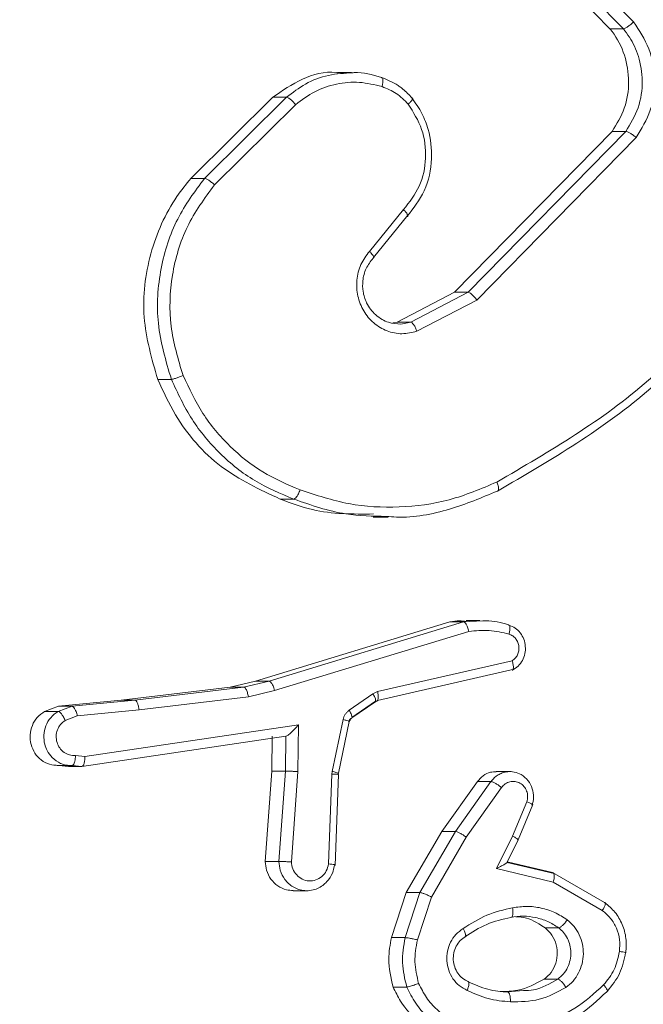
# Model space of a CAD drawing. Units: millimetres. Extents: x 1149 to 2575, y -62 to 784.
# Drawn here: x 1932 to 1934, y 222 to 224 of the extents above; entities that cross this region are included whole.
import ezdxf

# ---------------------------------------------------------------- set-up
doc = ezdxf.new("R2010")
doc.units = ezdxf.units.MM
doc.header["$LTSCALE"] = 130
doc.header["$PDSIZE"] = -1
doc.layers.add('VP-DIM', color=7, linetype='Continuous')
doc.layers.add('VP-EQ', color=7, linetype='Continuous', true_color=0x8a3492)
doc.dimstyles.new('Strefa', dxfattribs={"dimtxt": 14, "dimasz": 20, "dimexe": 20, "dimexo": 50, "dimgap": 20, "dimtad": 0, "dimdec": 0, "dimzin": 0, "dimdsep": 46, "dimtxsty": 'Standard', "dimcen": 0.09, "dimadec": 0, "dimazin": 0, "dimtfac": 1, "dimtdec": 4, "dimtofl": 0, "dimtmove": 0, "dimatfit": 3, "dimfxl": 70, "dimfxlon": 1, "dimtolj": 1, "dimtzin": 0, "dimarcsym": 0})

# ---------------------------------------------------------------- blocks, each defined once
blk = doc.blocks.new('wd1497')
at = {"layer": 'VP-EQ', "color": 0, "linetype": 'Continuous', "lineweight": 18}
for p, q in [((1933.5772, 224.1564, 0), (1933.3744, 224.3623, 0)), ((1933.6049, 224.1564, 0), (1933.4021, 224.3623, 0)), ((1933.6255, 224.1702, 0), (1933.4212, 224.3778, 0)), ((1933.5772, 224.1564, 0), (1933.6049, 224.1564, 0)), ((1933.0503, 224.0669, 0), (1933.0219, 224.0669, 0)), ((1932.7227, 223.8513, 0), (1932.89, 224.0166, 0)), ((1932.7506, 223.8513, 0), (1932.9179, 224.0166, 0)), ((1932.7709, 223.8381, 0), (1932.9363, 224.0014, 0)), ((1932.89, 224.0166, 0), (1932.9179, 224.0166, 0)), ((1933.2604, 223.619, 0), (1933.5816, 223.9469, 0)), ((1933.2883, 223.619, 0), (1933.6095, 223.947, 0)), ((1933.5816, 223.9469, 0), (1933.6095, 223.947, 0)), ((1933.3058, 223.6029, 0), (1933.6307, 223.9346, 0)), ((1932.7227, 223.8513, 0), (1932.7506, 223.8513, 0)), ((1933.1564, 223.7877, 0), (1933.087, 223.7025, 0)), ((1933.0954, 223.6898, 0), (1933.1655, 223.776, 0)), ((1933.1432, 223.5582, 0), (1933.2604, 223.619, 0)), ((1933.1711, 223.5582, 0), (1933.2883, 223.619, 0)), ((1933.1836, 223.5395, 0), (1933.3058, 223.6029, 0)), ((1933.2604, 223.619, 0), (1933.2883, 223.619, 0)), ((1933.1345, 223.5567, 0), (1933.1432, 223.5582, 0)), ((1933.1432, 223.5582, 0), (1933.1711, 223.5582, 0)), ((1933.1508, 223.5544, 0), (1933.1711, 223.5582, 0)), ((1932.6552, 223.4416, 0), (1932.6831, 223.4416, 0)), ((1932.9049, 223.1975, 0), (1932.9326, 223.1975, 0)), ((1933.0947, 223.1605, 0), (1933.125, 223.1605, 0)), ((1933.2511, 222.9472, 0), (1932.8545, 222.8266, 0)), ((1933.2789, 222.9472, 0), (1932.8823, 222.8266, 0)), ((1933.2789, 222.9472, 0), (1933.2511, 222.9472, 0)), ((1933.3183, 222.9492, 0), (1933.2789, 222.9472, 0)), ((1933.3123, 222.95, 0), (1933.2841, 222.9499, 0)), ((1933.2896, 222.9277, 0), (1932.8935, 222.8073, 0)), ((1933.1037, 222.805, 0), (1933.3779, 222.8677, 0)), ((1933.1034, 222.7871, 0), (1933.3818, 222.8508, 0)), ((1932.8545, 222.8266, 0), (1932.8026, 222.8142, 0)), ((1932.8823, 222.8266, 0), (1932.8304, 222.8142, 0)), ((1932.8823, 222.8266, 0), (1932.8545, 222.8266, 0)), ((1932.8026, 222.8142, 0), (1932.5809, 222.7877, 0)), ((1932.8304, 222.8142, 0), (1932.6087, 222.7877, 0)), ((1932.8304, 222.8142, 0), (1932.8026, 222.8142, 0)), ((1932.8935, 222.8073, 0), (1932.8401, 222.7946, 0)), ((1933.0456, 222.767, 0), (1933.094, 222.8007, 0)), ((1933.094, 222.8007, 0), (1933.1037, 222.805, 0)), ((1932.4529, 222.7752, 0), (1932.5809, 222.7877, 0)), ((1932.6087, 222.7877, 0), (1932.4807, 222.7752, 0)), ((1932.5809, 222.7877, 0), (1932.6087, 222.7877, 0)), ((1932.8401, 222.7946, 0), (1932.6171, 222.7679, 0)), ((1933.051, 222.7514, 0), (1933.0976, 222.7839, 0)), ((1933.0512, 222.7521, 0), (1933.0996, 222.7857, 0)), ((1933.0976, 222.7839, 0), (1933.101, 222.7854, 0)), ((1932.4246, 222.7647, 0), (1932.4529, 222.7752, 0)), ((1932.4246, 222.7647, 0), (1932.4524, 222.7648, 0)), ((1932.4807, 222.7752, 0), (1932.4524, 222.7648, 0)), ((1932.4807, 222.7752, 0), (1932.4529, 222.7752, 0)), ((1932.4912, 222.7556, 0), (1932.6171, 222.7679, 0)), ((1932.4912, 222.7556, 0), (1932.4665, 222.7464, 0)), ((1932.5068, 222.6728, 0), (1932.942, 222.7374, 0)), ((1932.942, 222.7374, 0), (1932.9412, 222.642, 0)), ((1933.0112, 222.6424, 0), (1933.0333, 222.7482, 0)), ((1933.0238, 222.6387, 0), (1933.0459, 222.7444, 0)), ((1932.5007, 222.6526, 0), (1932.9163, 222.7143, 0)), ((1932.8886, 222.7143, 0), (1932.888, 222.6429, 0)), ((1932.9164, 222.7143, 0), (1932.9158, 222.6429, 0)), ((1932.9163, 222.7143, 0), (1932.9164, 222.7143, 0)), ((1932.4875, 222.6747, 0), (1932.5068, 222.6728, 0)), ((1932.4505, 222.6545, 0), (1932.4784, 222.6545, 0)), ((1932.473, 222.6526, 0), (1932.4536, 222.6545, 0)), ((1932.5007, 222.6526, 0), (1932.473, 222.6526, 0)), ((1932.4807, 222.6546, 0), (1932.5008, 222.6526, 0)), ((1932.888, 222.6429, 0), (1932.8744, 222.4588, 0)), ((1932.9158, 222.6429, 0), (1932.888, 222.6429, 0)), ((1932.9158, 222.6429, 0), (1932.9023, 222.4588, 0)), ((1932.9412, 222.642, 0), (1932.9277, 222.4583, 0)), ((1933.0036, 222.4538, 0), (1933.0105, 222.637, 0)), ((1933.0105, 222.637, 0), (1933.0112, 222.6424, 0)), ((1933.0169, 222.4509, 0), (1933.0239, 222.6362, 0)), ((1933.0227, 222.6362, 0), (1933.0229, 222.6381, 0)), ((1933.3736, 222.6421, 0), (1933.3456, 222.6421, 0)), ((1933.2345, 222.5201, 0), (1933.307, 222.6218, 0)), ((1933.2623, 222.5201, 0), (1933.3348, 222.6218, 0)), ((1933.307, 222.6218, 0), (1933.3348, 222.6218, 0)), ((1933.2842, 222.5084, 0), (1933.3563, 222.6094, 0)), ((1933.408, 222.5807, 0), (1933.3789, 222.5107, 0)), ((1933.3901, 222.503, 0), (1933.42, 222.5749, 0)), ((1933.162, 222.3954, 0), (1933.2345, 222.5201, 0)), ((1933.1899, 222.3954, 0), (1933.2623, 222.5201, 0)), ((1933.2345, 222.5201, 0), (1933.2623, 222.5201, 0)), ((1933.2132, 222.3863, 0), (1933.2842, 222.5084, 0)), ((1933.3789, 222.5107, 0), (1933.3463, 222.4444, 0)), ((1933.3671, 222.4562, 0), (1933.3902, 222.5033, 0)), ((1932.9023, 222.4588, 0), (1932.8744, 222.4588, 0)), ((1933.4634, 222.4344, 0), (1933.3679, 222.4571, 0)), ((1933.3681, 222.4581, 0), (1933.4603, 222.4363, 0)), ((1933.3463, 222.4444, 0), (1933.4619, 222.417, 0)), ((1933.4603, 222.4363, 0), (1933.566, 222.3752, 0)), ((1933.4619, 222.417, 0), (1933.5617, 222.359, 0)), ((1932.9315, 222.3993, 0), (1932.9597, 222.3993, 0)), ((1933.1319, 222.3037, 0), (1933.162, 222.3954, 0)), ((1933.1597, 222.3037, 0), (1933.1899, 222.3954, 0)), ((1933.162, 222.3954, 0), (1933.1899, 222.3954, 0)), ((1933.1846, 222.2991, 0), (1933.2132, 222.3863, 0)), ((1933.4728, 222.3237, 0), (1933.445, 222.3237, 0)), ((1933.1597, 222.3037, 0), (1933.1319, 222.3037, 0)), ((1933.4708, 222.219, 0), (1933.4431, 222.2189, 0)), ((1933.1352, 222.203, 0), (1933.1631, 222.203, 0)), ((1933.4011, 222.1956, 0), (1933.3686, 222.1929, 0))]:
    blk.add_line(p, q, dxfattribs=at)
for points, knots in [([(1933.6049, 224.1564, 0), (1933.606, 224.1566, 0), (1933.6081, 224.1571, 0), (1933.6135, 224.1604, 0), (1933.6197, 224.1649, 0), (1933.6236, 224.1684, 0), (1933.6255, 224.1702, 0)], [0, 0, 0, 0, 0.249883, 0.500028, 0.749768, 1, 1, 1, 1]), ([(1933.6307, 223.9346, 0), (1933.6417, 223.9525, 0), (1933.6637, 223.9884, 0), (1933.6718, 224.0532, 0), (1933.6606, 224.1175, 0), (1933.6372, 224.1526, 0), (1933.6255, 224.1702, 0)], [0, 0, 0, 0, 0.250297, 0.500034, 0.750048, 1, 1, 1, 1]), ([(1933.5816, 223.9469, 0), (1933.5911, 223.9623, 0), (1933.61, 223.9929, 0), (1933.6181, 224.0484, 0), (1933.6096, 224.1031, 0), (1933.5915, 224.1384, 0), (1933.5788, 224.1544, 0), (1933.5772, 224.1564, 0)], [0, 0, 0, 0, 0.241343, 0.48261, 0.723835, 0.965301, 1, 1, 1, 1]), ([(1933.6095, 223.947, 0), (1933.619, 223.9625, 0), (1933.6382, 223.9937, 0), (1933.6458, 224.0485, 0), (1933.6391, 224.0913, 0), (1933.6255, 224.1274, 0), (1933.6131, 224.1448, 0), (1933.6049, 224.1564, 0)], [0, 0, 0, 0, 0.244128, 0.489865, 0.712993, 0.810981, 1, 1, 1, 1]), ([(1932.89, 224.0166, 0), (1932.9093, 224.03, 0), (1932.9481, 224.0568, 0), (1932.9968, 224.0702, 0), (1933.0208, 224.0665, 0), (1933.0218, 224.0664, 0)], [0, 0, 0, 0, 0.489707, 0.979419, 1, 1, 1, 1]), ([(1932.9179, 224.0166, 0), (1932.9305, 224.0262, 0), (1932.9565, 224.046, 0), (1933.0028, 224.0639, 0), (1933.0358, 224.0655, 0), (1933.0522, 224.0664, 0)], [0, 0, 0, 0, 0.319767, 0.661864, 1, 1, 1, 1]), ([(1933.0522, 224.0664, 0), (1933.0534, 224.0665, 0), (1933.0733, 224.0687, 0), (1933.093, 224.0627, 0), (1933.1114, 224.057, 0)], [0, 0, 0, 0, 0.063198, 1, 1, 1, 1]), ([(1932.9363, 224.0014, 0), (1932.949, 224.011, 0), (1932.9744, 224.0302, 0), (1933.0196, 224.0452, 0), (1933.0667, 224.0495, 0), (1933.0973, 224.042, 0), (1933.1126, 224.0382, 0)], [0, 0, 0, 0, 0.250029, 0.499956, 0.749968, 1, 1, 1, 1]), ([(1933.1114, 224.057, 0), (1933.1121, 224.0567, 0), (1933.1136, 224.0562, 0), (1933.1146, 224.0519, 0), (1933.1143, 224.0457, 0), (1933.1131, 224.0407, 0), (1933.1126, 224.0382, 0)], [0, 0, 0, 0, 0.250349, 0.500844, 0.750945, 1, 1, 1, 1]), ([(1933.1114, 224.057, 0), (1933.123, 224.0523, 0), (1933.1362, 224.0471, 0), (1933.1499, 224.0375, 0), (1933.16, 224.0298, 0), (1933.1677, 224.0215, 0), (1933.1736, 224.0151, 0)], [0, 0, 0, 0, 0.499433, 0.560008, 0.663631, 1, 1, 1, 1]), ([(1933.1126, 224.0382, 0), (1933.1226, 224.0343, 0), (1933.1428, 224.0263, 0), (1933.1583, 224.0104, 0), (1933.166, 224.0024, 0)], [0, 0, 0, 0, 0.49988, 1, 1, 1, 1]), ([(1932.9179, 224.0166, 0), (1932.919, 224.0164, 0), (1932.9211, 224.0159, 0), (1932.9259, 224.0124, 0), (1932.9313, 224.0074, 0), (1932.9346, 224.0034, 0), (1932.9363, 224.0014, 0)], [0, 0, 0, 0, 0.250042, 0.500471, 0.750417, 1, 1, 1, 1]), ([(1933.166, 224.0024, 0), (1933.1765, 223.9859, 0), (1933.1973, 223.9528, 0), (1933.2046, 223.8926, 0), (1933.1923, 223.8334, 0), (1933.1684, 223.8029, 0), (1933.1564, 223.7877, 0)], [0, 0, 0, 0, 0.249963, 0.499934, 0.749673, 1, 1, 1, 1]), ([(1933.1736, 224.0151, 0), (1933.1809, 224.0048, 0), (1933.1948, 223.9851, 0), (1933.2105, 223.9435, 0), (1933.2169, 223.8891, 0), (1933.2032, 223.8244, 0), (1933.1765, 223.7903, 0), (1933.1634, 223.7736, 0)], [0, 0, 0, 0, 0.145193, 0.276054, 0.502127, 0.756263, 1, 1, 1, 1]), ([(1933.1736, 224.0151, 0), (1933.1743, 224.0149, 0), (1933.1756, 224.0146, 0), (1933.1745, 224.0118, 0), (1933.1713, 224.0075, 0), (1933.1678, 224.0041, 0), (1933.166, 224.0024, 0)], [0, 0, 0, 0, 0.250179, 0.499667, 0.74942, 1, 1, 1, 1]), ([(1933.6095, 223.947, 0), (1933.6106, 223.9468, 0), (1933.6128, 223.9464, 0), (1933.6184, 223.9436, 0), (1933.6247, 223.9395, 0), (1933.6287, 223.9362, 0), (1933.6307, 223.9346, 0)], [0, 0, 0, 0, 0.25045, 0.500513, 0.749881, 1, 1, 1, 1]), ([(1932.6552, 223.4416, 0), (1932.6431, 223.4835, 0), (1932.6189, 223.5673, 0), (1932.6352, 223.6996, 0), (1932.6769, 223.7942, 0), (1932.713, 223.8392, 0), (1932.7227, 223.8513, 0)], [0, 0, 0, 0, 0.297128, 0.594204, 0.891263, 1, 1, 1, 1]), ([(1932.6831, 223.4416, 0), (1932.6718, 223.4793, 0), (1932.6498, 223.553, 0), (1932.6578, 223.667, 0), (1932.6902, 223.7698, 0), (1932.7308, 223.8246, 0), (1932.7506, 223.8513, 0)], [0, 0, 0, 0, 0.268411, 0.524602, 0.768459, 1, 1, 1, 1]), ([(1932.7506, 223.8513, 0), (1932.7517, 223.8511, 0), (1932.7539, 223.8507, 0), (1932.7592, 223.8477, 0), (1932.7653, 223.8433, 0), (1932.769, 223.8398, 0), (1932.7709, 223.8381, 0)], [0, 0, 0, 0, 0.2499589, 0.4994711, 0.7493007, 1, 1, 1, 1]), ([(1932.7069, 223.4494, 0), (1932.6969, 223.4827, 0), (1932.6768, 223.5492, 0), (1932.6813, 223.6547, 0), (1932.7105, 223.7556, 0), (1932.7508, 223.8106, 0), (1932.7709, 223.8381, 0)], [0, 0, 0, 0, 0.249921, 0.499992, 0.74988, 1, 1, 1, 1]), ([(1933.1634, 223.7736, 0), (1933.164, 223.7737, 0), (1933.1653, 223.774, 0), (1933.165, 223.7763, 0), (1933.1637, 223.7789, 0), (1933.162, 223.7814, 0), (1933.1595, 223.7844, 0), (1933.1575, 223.7866, 0), (1933.1564, 223.7877, 0)], [0, 0, 0, 0, 0.206107, 0.44132, 0.569546, 0.705612, 0.849109, 1, 1, 1, 1]), ([(1933.905, 223.7237, 0), (1933.827, 223.6228, 0), (1933.6708, 223.421, 0), (1933.4547, 223.2951, 0), (1933.3467, 223.2322, 0)], [0, 0, 0, 0, 0.499957, 1, 1, 1, 1]), ([(1933.087, 223.7025, 0), (1933.0806, 223.6938, 0), (1933.0678, 223.6766, 0), (1933.0597, 223.6441, 0), (1933.0618, 223.611, 0), (1933.0739, 223.5802, 0), (1933.0947, 223.5551, 0), (1933.1221, 223.5389, 0), (1933.1533, 223.5323, 0), (1933.1735, 223.5371, 0), (1933.1836, 223.5395, 0)], [0, 0, 0, 0, 0.125034, 0.25019, 0.374886, 0.500028, 0.624825, 0.749966, 0.874957, 1, 1, 1, 1]), ([(1933.0942, 223.6886, 0), (1933.0947, 223.6887, 0), (1933.0959, 223.6888, 0), (1933.096, 223.6905, 0), (1933.095, 223.6928, 0), (1933.0934, 223.6954, 0), (1933.0908, 223.6987, 0), (1933.0883, 223.7012, 0), (1933.087, 223.7025, 0)], [0, 0, 0, 0, 0.156002, 0.374953, 0.507293, 0.655838, 0.820632, 1, 1, 1, 1]), ([(1933.9131, 223.7112, 0), (1933.8341, 223.609, 0), (1933.6761, 223.4046, 0), (1933.4573, 223.2775, 0), (1933.3479, 223.2139, 0)], [0, 0, 0, 0, 0.500127, 1, 1, 1, 1]), ([(1933.0942, 223.6886, 0), (1933.0891, 223.682, 0), (1933.0788, 223.6684, 0), (1933.0726, 223.6441, 0), (1933.0731, 223.6198, 0), (1933.0808, 223.5949, 0), (1933.0955, 223.5754, 0), (1933.112, 223.5635, 0), (1933.1292, 223.5557, 0), (1933.1424, 223.5549, 0), (1933.1508, 223.5544, 0)], [0, 0, 0, 0, 0.136194, 0.277407, 0.391596, 0.521653, 0.688657, 0.777818, 0.858412, 1, 1, 1, 1]), ([(1933.2883, 223.619, 0), (1933.2891, 223.6188, 0), (1933.2908, 223.6185, 0), (1933.2941, 223.6161, 0), (1933.2973, 223.6133, 0), (1933.3001, 223.6103, 0), (1933.3031, 223.6068, 0), (1933.3049, 223.6042, 0), (1933.3058, 223.6029, 0)], [0, 0, 0, 0, 0.194197, 0.424937, 0.554235, 0.693453, 0.841886, 1, 1, 1, 1]), ([(1933.1711, 223.5582, 0), (1933.172, 223.5579, 0), (1933.1739, 223.5573, 0), (1933.1775, 223.553, 0), (1933.181, 223.5468, 0), (1933.1828, 223.5419, 0), (1933.1836, 223.5395, 0)], [0, 0, 0, 0, 0.24996, 0.500182, 0.750107, 1, 1, 1, 1]), ([(1932.9049, 223.1975, 0), (1932.8632, 223.2169, 0), (1932.7796, 223.2557, 0), (1932.6977, 223.3493, 0), (1932.6665, 223.417, 0), (1932.6552, 223.4416, 0)], [0, 0, 0, 0, 0.389233, 0.778483, 1, 1, 1, 1]), ([(1932.6831, 223.4416, 0), (1932.6842, 223.4417, 0), (1932.6865, 223.4421, 0), (1932.6927, 223.4439, 0), (1932.6999, 223.4465, 0), (1932.7046, 223.4485, 0), (1932.7069, 223.4494, 0)], [0, 0, 0, 0, 0.249866, 0.49959, 0.749401, 1, 1, 1, 1]), ([(1932.9326, 223.1975, 0), (1932.9054, 223.2089, 0), (1932.851, 223.2316, 0), (1932.7808, 223.2884, 0), (1932.7218, 223.3581, 0), (1932.696, 223.4137, 0), (1932.6831, 223.4416, 0)], [0, 0, 0, 0, 0.249975, 0.500018, 0.750008, 1, 1, 1, 1]), ([(1932.9455, 223.2165, 0), (1932.9195, 223.2274, 0), (1932.8676, 223.2493, 0), (1932.8008, 223.3037, 0), (1932.7442, 223.3699, 0), (1932.7194, 223.4229, 0), (1932.7069, 223.4494, 0)], [0, 0, 0, 0, 0.249917, 0.499966, 0.750095, 1, 1, 1, 1]), ([(1933.3467, 223.2322, 0), (1933.3147, 223.2187, 0), (1933.2509, 223.1917, 0), (1933.1479, 223.1786, 0), (1933.0442, 223.1836, 0), (1932.9784, 223.2056, 0), (1932.9455, 223.2165, 0)], [0, 0, 0, 0, 0.249913, 0.499987, 0.750052, 1, 1, 1, 1]), ([(1933.3479, 223.2139, 0), (1933.3487, 223.2142, 0), (1933.3502, 223.2147, 0), (1933.3506, 223.219, 0), (1933.3495, 223.225, 0), (1933.3476, 223.2298, 0), (1933.3467, 223.2322, 0)], [0, 0, 0, 0, 0.25026, 0.500235, 0.750602, 1, 1, 1, 1]), ([(1932.9327, 223.1975, 0), (1932.9334, 223.1977, 0), (1932.9351, 223.1982, 0), (1932.9379, 223.2012, 0), (1932.9402, 223.2047, 0), (1932.9421, 223.2082, 0), (1932.9439, 223.2122, 0), (1932.945, 223.2151, 0), (1932.9455, 223.2165, 0)], [0, 0, 0, 0, 0.209374, 0.444776, 0.57362, 0.708566, 0.85203, 1, 1, 1, 1]), ([(1933.3479, 223.2139, 0), (1933.3158, 223.2005, 0), (1933.2498, 223.173, 0), (1933.1715, 223.1583, 0), (1933.1282, 223.1617, 0), (1933.1212, 223.1622, 0)], [0, 0, 0, 0, 0.443414, 0.910822, 1, 1, 1, 1]), ([(1933.0951, 223.1672, 0), (1933.0531, 223.1668, 0), (1932.9879, 223.1664, 0), (1932.9267, 223.1893, 0), (1932.9049, 223.1975, 0)], [0, 0, 0, 0, 0.645167, 1, 1, 1, 1]), ([(1933.1212, 223.1622, 0), (1933.0937, 223.1627, 0), (1933.0292, 223.1639, 0), (1932.9678, 223.1852, 0), (1932.9327, 223.1975, 0)], [0, 0, 0, 0, 0.428044, 1, 1, 1, 1]), ([(1933.2839, 222.948, 0), (1933.2795, 222.9487, 0), (1933.2686, 222.9504, 0), (1933.2577, 222.9484, 0), (1933.2511, 222.9472, 0)], [0, 0, 0, 0, 0.399451, 1, 1, 1, 1]), ([(1933.2896, 222.9277, 0), (1933.2893, 222.9293, 0), (1933.2886, 222.9323, 0), (1933.2872, 222.9365, 0), (1933.2856, 222.94, 0), (1933.2837, 222.9436, 0), (1933.2813, 222.9465, 0), (1933.2797, 222.947, 0), (1933.2789, 222.9472, 0)], [0, 0, 0, 0, 0.153103, 0.296939, 0.432983, 0.562382, 0.796181, 1, 1, 1, 1]), ([(1933.3702, 222.9414, 0), (1933.3551, 222.9456, 0), (1933.338, 222.9505, 0), (1933.3205, 222.9493, 0), (1933.3183, 222.9492, 0)], [0, 0, 0, 0, 0.875422, 1, 1, 1, 1]), ([(1933.3716, 222.9223, 0), (1933.3722, 222.9248, 0), (1933.3734, 222.9298, 0), (1933.3736, 222.9361, 0), (1933.3726, 222.9405, 0), (1933.371, 222.9411, 0), (1933.3702, 222.9414, 0)], [0, 0, 0, 0, 0.250728, 0.500269, 0.74978, 1, 1, 1, 1]), ([(1933.3786, 222.849, 0), (1933.3826, 222.8515, 0), (1933.3906, 222.8565, 0), (1933.3994, 222.8685, 0), (1933.4045, 222.8824, 0), (1933.4055, 222.8974, 0), (1933.4023, 222.9121, 0), (1933.3951, 222.925, 0), (1933.3847, 222.9354, 0), (1933.376, 222.939, 0), (1933.3716, 222.9408, 0)], [0, 0, 0, 0, 0.124946, 0.249972, 0.374906, 0.500036, 0.624813, 0.749864, 0.874913, 1, 1, 1, 1]), ([(1933.3716, 222.9223, 0), (1933.3581, 222.9255, 0), (1933.331, 222.9319, 0), (1933.3034, 222.9291, 0), (1933.2896, 222.9277, 0)], [0, 0, 0, 0, 0.500078, 1, 1, 1, 1]), ([(1933.3779, 222.8677, 0), (1933.3801, 222.8694, 0), (1933.3845, 222.8728, 0), (1933.3892, 222.8801, 0), (1933.3917, 222.8884, 0), (1933.392, 222.8972, 0), (1933.3898, 222.9056, 0), (1933.3854, 222.913, 0), (1933.3793, 222.919, 0), (1933.3742, 222.9212, 0), (1933.3716, 222.9223, 0)], [0, 0, 0, 0, 0.125099, 0.250147, 0.374759, 0.500186, 0.625099, 0.749949, 0.874923, 1, 1, 1, 1]), ([(1933.3777, 222.8486, 0), (1933.3784, 222.8489, 0), (1933.3799, 222.8494, 0), (1933.3806, 222.8527, 0), (1933.3806, 222.8564, 0), (1933.3801, 222.8598, 0), (1933.3792, 222.8637, 0), (1933.3783, 222.8663, 0), (1933.3779, 222.8677, 0)], [0, 0, 0, 0, 0.228282, 0.470693, 0.596954, 0.726687, 0.861895, 1, 1, 1, 1]), ([(1932.8935, 222.8073, 0), (1932.893, 222.809, 0), (1932.8921, 222.8124, 0), (1932.8904, 222.8169, 0), (1932.8886, 222.8205, 0), (1932.8865, 222.8238, 0), (1932.8843, 222.8261, 0), (1932.8829, 222.8264, 0), (1932.8823, 222.8266, 0)], [0, 0, 0, 0, 0.174015, 0.333662, 0.480556, 0.611999, 0.833614, 1, 1, 1, 1]), ([(1932.8401, 222.7946, 0), (1932.8398, 222.7962, 0), (1932.8392, 222.7993, 0), (1932.838, 222.8035, 0), (1932.8367, 222.8071, 0), (1932.8348, 222.8107, 0), (1932.8327, 222.8136, 0), (1932.8311, 222.814, 0), (1932.8304, 222.8142, 0)], [0, 0, 0, 0, 0.156335, 0.302347, 0.440873, 0.569466, 0.801475, 1, 1, 1, 1]), ([(1933.094, 222.8007, 0), (1933.0954, 222.7982, 0), (1933.0982, 222.7932, 0), (1933.0998, 222.7877, 0), (1933.0996, 222.7844, 0), (1933.0983, 222.7841, 0), (1933.0976, 222.7839, 0)], [0, 0, 0, 0, 0.280456, 0.559034, 0.779609, 1, 1, 1, 1]), ([(1933.1037, 222.805, 0), (1933.1041, 222.8024, 0), (1933.105, 222.7973, 0), (1933.1048, 222.7907, 0), (1933.1035, 222.7862, 0), (1933.1018, 222.7856, 0), (1933.101, 222.7854, 0)], [0, 0, 0, 0, 0.249507, 0.499802, 0.74983, 1, 1, 1, 1]), ([(1932.6087, 222.7877, 0), (1932.6096, 222.7874, 0), (1932.6113, 222.7868, 0), (1932.6139, 222.7822, 0), (1932.616, 222.7757, 0), (1932.6167, 222.7705, 0), (1932.6171, 222.7679, 0)], [0, 0, 0, 0, 0.250481, 0.500536, 0.74946, 1, 1, 1, 1]), ([(1932.453, 222.6546, 0), (1932.4468, 222.6549, 0), (1932.4343, 222.6556, 0), (1932.4172, 222.6649, 0), (1932.404, 222.6791, 0), (1932.396, 222.6973, 0), (1932.3941, 222.7172, 0), (1932.3986, 222.7366, 0), (1932.4088, 222.7537, 0), (1932.4193, 222.761, 0), (1932.4246, 222.7647, 0)], [0, 0, 0, 0, 0.1249116, 0.2498146, 0.3747252, 0.4994942, 0.6243809, 0.7491888, 0.8739771, 1, 1, 1, 1]), ([(1932.4524, 222.7648, 0), (1932.4469, 222.7609, 0), (1932.4362, 222.7532, 0), (1932.4262, 222.7356, 0), (1932.4221, 222.7165, 0), (1932.4239, 222.699, 0), (1932.4297, 222.6832, 0), (1932.4363, 222.6752, 0), (1932.44, 222.6708, 0)], [0, 0, 0, 0, 0.188124, 0.369663, 0.544754, 0.713528, 0.839461, 1, 1, 1, 1]), ([(1932.4524, 222.7648, 0), (1932.4533, 222.7645, 0), (1932.4551, 222.764, 0), (1932.4581, 222.7609, 0), (1932.4607, 222.7574, 0), (1932.4627, 222.7541, 0), (1932.4647, 222.7504, 0), (1932.4659, 222.7478, 0), (1932.4665, 222.7464, 0)], [0, 0, 0, 0, 0.222675, 0.463422, 0.590393, 0.721344, 0.857894, 1, 1, 1, 1]), ([(1932.4912, 222.7556, 0), (1932.4908, 222.7572, 0), (1932.4901, 222.7603, 0), (1932.4887, 222.7645, 0), (1932.4871, 222.7681, 0), (1932.4852, 222.7716, 0), (1932.4829, 222.7745, 0), (1932.4814, 222.775, 0), (1932.4807, 222.7752, 0)], [0, 0, 0, 0, 0.15616, 0.303235, 0.441528, 0.570676, 0.802295, 1, 1, 1, 1]), ([(1933.0333, 222.7482, 0), (1933.0338, 222.7501, 0), (1933.0348, 222.7538, 0), (1933.0376, 222.7589, 0), (1933.0412, 222.7635, 0), (1933.0442, 222.7659, 0), (1933.0456, 222.767, 0)], [0, 0, 0, 0, 0.250133, 0.499503, 0.7492, 1, 1, 1, 1]), ([(1933.0456, 222.767, 0), (1933.047, 222.7645, 0), (1933.0498, 222.7596, 0), (1933.0514, 222.7542, 0), (1933.0515, 222.7514, 0), (1933.0508, 222.7511, 0), (1933.0507, 222.7511, 0)], [0, 0, 0, 0, 0.344215, 0.686125, 0.956827, 1, 1, 1, 1]), ([(1932.4875, 222.6747, 0), (1932.4834, 222.6748, 0), (1932.4752, 222.675, 0), (1932.4638, 222.6807, 0), (1932.4548, 222.6897, 0), (1932.4492, 222.7015, 0), (1932.4475, 222.7146, 0), (1932.4501, 222.7274, 0), (1932.4565, 222.7388, 0), (1932.4632, 222.7439, 0), (1932.4665, 222.7464, 0)], [0, 0, 0, 0, 0.125025, 0.249939, 0.375191, 0.50008, 0.625172, 0.749984, 0.874786, 1, 1, 1, 1]), ([(1932.942, 222.7374, 0), (1932.9394, 222.7344, 0), (1932.935, 222.7294, 0), (1932.929, 222.7232, 0), (1932.9245, 222.7192, 0), (1932.921, 222.7165, 0), (1932.9182, 222.7148, 0), (1932.917, 222.7145, 0), (1932.9164, 222.7143, 0)], [0, 0, 0, 0, 0.300693, 0.5032435, 0.6512612, 0.7808421, 0.8958548, 1, 1, 1, 1]), ([(1933.0333, 222.7482, 0), (1933.0359, 222.7475, 0), (1933.0412, 222.7462, 0), (1933.0454, 222.7448, 0), (1933.0467, 222.744, 0), (1933.046, 222.7439, 0), (1933.0458, 222.7439, 0)], [0, 0, 0, 0, 0.326143, 0.651968, 0.908937, 1, 1, 1, 1]), ([(1933.045, 222.7438, 0), (1933.0454, 222.745, 0), (1933.0462, 222.7476, 0), (1933.0483, 222.7494, 0), (1933.0493, 222.7503, 0)], [0, 0, 0, 0, 0.484326, 1, 1, 1, 1]), ([(1933.0463, 222.744, 0), (1933.0465, 222.7447, 0), (1933.0469, 222.7461, 0), (1933.0479, 222.748, 0), (1933.0492, 222.7497, 0), (1933.0502, 222.7505, 0), (1933.0508, 222.7509, 0)], [0, 0, 0, 0, 0.254784, 0.50864, 0.753561, 1, 1, 1, 1]), ([(1932.44, 222.6708, 0), (1932.4455, 222.6663, 0), (1932.454, 222.6593, 0), (1932.4685, 222.6548, 0), (1932.4765, 222.6547, 0), (1932.4807, 222.6546, 0)], [0, 0, 0, 0, 0.457885, 0.71869, 1, 1, 1, 1]), ([(1932.4807, 222.6546, 0), (1932.4812, 222.6547, 0), (1932.4821, 222.6548, 0), (1932.4834, 222.6562, 0), (1932.4846, 222.6582, 0), (1932.4859, 222.6617, 0), (1932.4872, 222.6672, 0), (1932.4874, 222.6722, 0), (1932.4875, 222.6747, 0)], [0, 0, 0, 0, 0.133598, 0.264799, 0.39363, 0.520457, 0.764546, 1, 1, 1, 1]), ([(1932.5008, 222.6526, 0), (1932.5014, 222.6528, 0), (1932.5028, 222.6532, 0), (1932.5044, 222.6562, 0), (1932.5056, 222.6599, 0), (1932.5063, 222.6636, 0), (1932.5067, 222.668, 0), (1932.5068, 222.6711, 0), (1932.5068, 222.6728, 0)], [0, 0, 0, 0, 0.19799, 0.429959, 0.55892, 0.696564, 0.843896, 1, 1, 1, 1]), ([(1932.9412, 222.642, 0), (1932.9386, 222.6422, 0), (1932.9336, 222.6425, 0), (1932.9259, 222.6428, 0), (1932.9194, 222.643, 0), (1932.917, 222.6429, 0), (1932.9158, 222.6429, 0)], [0, 0, 0, 0, 0.250541, 0.500262, 0.750131, 1, 1, 1, 1]), ([(1933.0105, 222.637, 0), (1933.0132, 222.6369, 0), (1933.0184, 222.6367, 0), (1933.0231, 222.6364, 0), (1933.0236, 222.6363, 0), (1933.0238, 222.6362, 0)], [0, 0, 0, 0, 0.364401, 0.728335, 1, 1, 1, 1]), ([(1933.0112, 222.6424, 0), (1933.0137, 222.6418, 0), (1933.0189, 222.6405, 0), (1933.0231, 222.6392, 0), (1933.0236, 222.6387, 0), (1933.0237, 222.6386, 0)], [0, 0, 0, 0, 0.402649, 0.804535, 1, 1, 1, 1]), ([(1933.0237, 222.6386, 0), (1933.0239, 222.6385, 0), (1933.0245, 222.6381, 0), (1933.0236, 222.6381, 0), (1933.0229, 222.6381, 0)], [0, 0, 0, 0, 0.277723, 1, 1, 1, 1]), ([(1933.307, 222.6218, 0), (1933.3107, 222.626, 0), (1933.3182, 222.6344, 0), (1933.3322, 222.6413, 0), (1933.3416, 222.6415, 0), (1933.3456, 222.6415, 0)], [0, 0, 0, 0, 0.365314, 0.731422, 1, 1, 1, 1]), ([(1933.3348, 222.6218, 0), (1933.3353, 222.6223, 0), (1933.3392, 222.6277, 0), (1933.3467, 222.6346, 0), (1933.355, 222.6382, 0), (1933.3579, 222.6394, 0)], [0, 0, 0, 0, 0.071447, 0.670412, 1, 1, 1, 1]), ([(1933.3579, 222.6394, 0), (1933.3616, 222.6404, 0), (1933.3696, 222.6426, 0), (1933.383, 222.6418, 0), (1933.3978, 222.6362, 0), (1933.4113, 222.6244, 0), (1933.4199, 222.6078, 0), (1933.4227, 222.5899, 0), (1933.42, 222.5787, 0), (1933.4187, 222.5733, 0)], [0, 0, 0, 0, 0.105295, 0.227705, 0.367162, 0.537915, 0.700271, 0.854365, 1, 1, 1, 1]), ([(1933.3348, 222.6218, 0), (1933.3354, 222.6217, 0), (1933.3365, 222.6216, 0), (1933.339, 222.6207, 0), (1933.3417, 222.6193, 0), (1933.3456, 222.6172, 0), (1933.3507, 222.6139, 0), (1933.3545, 222.6109, 0), (1933.3563, 222.6094, 0)], [0, 0, 0, 0, 0.139774, 0.275539, 0.407083, 0.533933, 0.774764, 1, 1, 1, 1]), ([(1933.3563, 222.6094, 0), (1933.3587, 222.6122, 0), (1933.3634, 222.6176, 0), (1933.3733, 222.6219, 0), (1933.3839, 222.6225, 0), (1933.394, 222.6191, 0), (1933.4024, 222.6122, 0), (1933.408, 222.6027, 0), (1933.4103, 222.5916, 0), (1933.4088, 222.5843, 0), (1933.408, 222.5807, 0)], [0, 0, 0, 0, 0.124972, 0.250093, 0.374856, 0.500031, 0.624813, 0.749605, 0.874852, 1, 1, 1, 1]), ([(1933.4187, 222.5733, 0), (1933.4193, 222.5734, 0), (1933.4205, 222.5736, 0), (1933.4194, 222.5749, 0), (1933.4172, 222.5763, 0), (1933.4147, 222.5776, 0), (1933.4117, 222.5791, 0), (1933.4092, 222.5802, 0), (1933.408, 222.5807, 0)], [0, 0, 0, 0, 0.227869, 0.470123, 0.597021, 0.727447, 0.862092, 1, 1, 1, 1]), ([(1933.2623, 222.5201, 0), (1933.2634, 222.5199, 0), (1933.2657, 222.5195, 0), (1933.2713, 222.5167, 0), (1933.2779, 222.513, 0), (1933.2821, 222.5099, 0), (1933.2842, 222.5084, 0)], [0, 0, 0, 0, 0.249936, 0.500237, 0.749232, 1, 1, 1, 1]), ([(1933.3891, 222.5021, 0), (1933.3897, 222.5021, 0), (1933.3909, 222.5023, 0), (1933.3893, 222.5043, 0), (1933.3852, 222.5072, 0), (1933.381, 222.5095, 0), (1933.3789, 222.5107, 0)], [0, 0, 0, 0, 0.250153, 0.500211, 0.75018, 1, 1, 1, 1]), ([(1932.9316, 222.3999, 0), (1932.9269, 222.4, 0), (1932.9158, 222.4002, 0), (1932.8996, 222.4084, 0), (1932.8854, 222.4222, 0), (1932.8763, 222.4399, 0), (1932.875, 222.4528, 0), (1932.8744, 222.4588, 0)], [0, 0, 0, 0, 0.156677, 0.373478, 0.590203, 0.806494, 1, 1, 1, 1]), ([(1932.9277, 222.4583, 0), (1932.9253, 222.4583, 0), (1932.9203, 222.4584, 0), (1932.9127, 222.4586, 0), (1932.9073, 222.4588, 0), (1932.904, 222.4588, 0), (1932.9029, 222.4588, 0), (1932.9023, 222.4588, 0)], [0, 0, 0, 0, 0.238067, 0.483865, 0.737142, 0.86762, 1, 1, 1, 1]), ([(1932.9426, 222.4019, 0), (1932.9388, 222.4034, 0), (1932.928, 222.4078, 0), (1932.914, 222.4209, 0), (1932.9042, 222.4397, 0), (1932.9029, 222.4527, 0), (1932.9023, 222.4588, 0)], [0, 0, 0, 0, 0.170997, 0.483992, 0.760149, 1, 1, 1, 1]), ([(1933.0036, 222.4538, 0), (1933.0024, 222.4489, 0), (1933, 222.4392, 0), (1932.9904, 222.4276, 0), (1932.9779, 222.4203, 0), (1932.9636, 222.4183, 0), (1932.9497, 222.422, 0), (1932.938, 222.4307, 0), (1932.9297, 222.4434, 0), (1932.9283, 222.4533, 0), (1932.9277, 222.4583, 0)], [0, 0, 0, 0, 0.124972, 0.249873, 0.374999, 0.499915, 0.624929, 0.749983, 0.874785, 1, 1, 1, 1]), ([(1933.3676, 222.4582, 0), (1933.368, 222.4582, 0), (1933.3687, 222.458, 0), (1933.3679, 222.457, 0), (1933.3659, 222.4553, 0), (1933.3621, 222.4528, 0), (1933.3557, 222.4492, 0), (1933.3498, 222.4462, 0), (1933.3463, 222.4444, 0)], [0, 0, 0, 0, 0.101551, 0.214695, 0.34496, 0.496089, 0.69827, 1, 1, 1, 1]), ([(1933.0157, 222.452, 0), (1933.0146, 222.4462, 0), (1933.012, 222.4336, 0), (1933.0026, 222.4194, 0), (1932.9917, 222.4095, 0), (1932.981, 222.4033, 0), (1932.9686, 222.3996, 0), (1932.9554, 222.3987, 0), (1932.9468, 222.4008, 0), (1932.9426, 222.4019, 0)], [0, 0, 0, 0, 0.167173, 0.367546, 0.48118, 0.602955, 0.733202, 0.869766, 1, 1, 1, 1]), ([(1933.0157, 222.452, 0), (1933.0161, 222.452, 0), (1933.0169, 222.452, 0), (1933.017, 222.4521, 0), (1933.0164, 222.4523, 0), (1933.0145, 222.4526, 0), (1933.0105, 222.4531, 0), (1933.0059, 222.4535, 0), (1933.0036, 222.4538, 0)], [0, 0, 0, 0, 0.1323334, 0.2624521, 0.3907568, 0.5166668, 0.7620593, 1, 1, 1, 1]), ([(1933.4603, 222.4363, 0), (1933.461, 222.4361, 0), (1933.4625, 222.4357, 0), (1933.4635, 222.4327, 0), (1933.4637, 222.4291, 0), (1933.4636, 222.4256, 0), (1933.463, 222.4215, 0), (1933.4623, 222.4186, 0), (1933.4619, 222.417, 0)], [0, 0, 0, 0, 0.207503, 0.443098, 0.571295, 0.707363, 0.850287, 1, 1, 1, 1]), ([(1933.1899, 222.3954, 0), (1933.191, 222.3953, 0), (1933.1933, 222.3949, 0), (1933.1993, 222.3929, 0), (1933.2064, 222.3898, 0), (1933.2109, 222.3875, 0), (1933.2132, 222.3863, 0)], [0, 0, 0, 0, 0.249879, 0.49966, 0.74985, 1, 1, 1, 1]), ([(1933.566, 222.3752, 0), (1933.5667, 222.375, 0), (1933.5681, 222.3746, 0), (1933.568, 222.3717, 0), (1933.567, 222.3685, 0), (1933.5657, 222.3656, 0), (1933.5639, 222.3624, 0), (1933.5625, 222.3602, 0), (1933.5617, 222.359, 0)], [0, 0, 0, 0, 0.236168, 0.480752, 0.606946, 0.735893, 0.866456, 1, 1, 1, 1]), ([(1933.6098, 222.2729, 0), (1933.6104, 222.2827, 0), (1933.6115, 222.3023, 0), (1933.6033, 222.3309, 0), (1933.5887, 222.3565, 0), (1933.5742, 222.3688, 0), (1933.5669, 222.375, 0)], [0, 0, 0, 0, 0.249566, 0.499164, 0.74953, 1, 1, 1, 1]), ([(1933.2779, 222.3222, 0), (1933.2936, 222.3322, 0), (1933.3251, 222.3522, 0), (1933.3609, 222.3604, 0), (1933.3788, 222.3644, 0)], [0, 0, 0, 0, 0.5000596, 1, 1, 1, 1]), ([(1933.3788, 222.3644, 0), (1933.3791, 222.3619, 0), (1933.3798, 222.3568, 0), (1933.3794, 222.3502, 0), (1933.3779, 222.3457, 0), (1933.3762, 222.3451, 0), (1933.3753, 222.3448, 0)], [0, 0, 0, 0, 0.249199, 0.499443, 0.749591, 1, 1, 1, 1]), ([(1933.3788, 222.3644, 0), (1933.3885, 222.3658, 0), (1933.4078, 222.3686, 0), (1933.437, 222.3648, 0), (1933.4652, 222.356, 0), (1933.482, 222.3454, 0), (1933.4903, 222.34, 0)], [0, 0, 0, 0, 0.250025, 0.499979, 0.750041, 1, 1, 1, 1]), ([(1933.5617, 222.359, 0), (1933.5677, 222.354, 0), (1933.5795, 222.3439, 0), (1933.5915, 222.323, 0), (1933.5981, 222.2996, 0), (1933.5972, 222.2835, 0), (1933.5968, 222.2755, 0)], [0, 0, 0, 0, 0.2501616, 0.499795, 0.7500278, 1, 1, 1, 1]), ([(1933.2812, 222.3052, 0), (1933.2958, 222.3146, 0), (1933.3251, 222.3334, 0), (1933.3586, 222.341, 0), (1933.3753, 222.3448, 0)], [0, 0, 0, 0, 0.49999, 1, 1, 1, 1]), ([(1933.3753, 222.3448, 0), (1933.3838, 222.3461, 0), (1933.4007, 222.3487, 0), (1933.4176, 222.346, 0), (1933.4261, 222.3446, 0)], [0, 0, 0, 0, 0.499929, 1, 1, 1, 1]), ([(1933.3855, 222.3459, 0), (1933.3873, 222.3459, 0), (1933.4035, 222.3467, 0), (1933.4243, 222.3373, 0), (1933.4408, 222.3265, 0), (1933.445, 222.3237, 0)], [0, 0, 0, 0, 0.085554, 0.764228, 1, 1, 1, 1]), ([(1933.4261, 222.3446, 0), (1933.4343, 222.3424, 0), (1933.4509, 222.3378, 0), (1933.4655, 222.3284, 0), (1933.4728, 222.3237, 0)], [0, 0, 0, 0, 0.500005, 1, 1, 1, 1]), ([(1933.4903, 222.34, 0), (1933.4888, 222.3379, 0), (1933.4858, 222.3337, 0), (1933.4807, 222.3283, 0), (1933.476, 222.3245, 0), (1933.4739, 222.324, 0), (1933.4728, 222.3237, 0)], [0, 0, 0, 0, 0.24962, 0.499823, 0.749654, 1, 1, 1, 1]), ([(1933.4903, 222.34, 0), (1933.4952, 222.3357, 0), (1933.505, 222.327, 0), (1933.5153, 222.3097, 0), (1933.5219, 222.2906, 0), (1933.5239, 222.2703, 0), (1933.5211, 222.2501, 0), (1933.5139, 222.2312, 0), (1933.5028, 222.2144, 0), (1933.4927, 222.2061, 0), (1933.4876, 222.202, 0)], [0, 0, 0, 0, 0.124867, 0.250077, 0.3749, 0.499712, 0.624833, 0.750042, 0.87505, 1, 1, 1, 1]), ([(1933.2862, 222.1961, 0), (1933.2807, 222.1991, 0), (1933.2696, 222.2049, 0), (1933.2566, 222.2194, 0), (1933.2477, 222.2368, 0), (1933.2439, 222.2563, 0), (1933.2452, 222.2761, 0), (1933.2516, 222.2947, 0), (1933.2626, 222.3109, 0), (1933.2728, 222.3184, 0), (1933.2779, 222.3222, 0)], [0, 0, 0, 0, 0.124934, 0.2499, 0.37487, 0.499822, 0.625076, 0.749931, 0.874795, 1, 1, 1, 1]), ([(1933.2812, 222.3052, 0), (1933.2816, 222.3052, 0), (1933.2826, 222.3054, 0), (1933.2832, 222.3069, 0), (1933.2832, 222.3095, 0), (1933.2824, 222.3127, 0), (1933.2808, 222.3171, 0), (1933.2789, 222.3204, 0), (1933.2779, 222.3222, 0)], [0, 0, 0, 0, 0.12505, 0.333163, 0.46853, 0.624458, 0.802415, 1, 1, 1, 1]), ([(1933.445, 222.3237, 0), (1933.4501, 222.3189, 0), (1933.4603, 222.3093, 0), (1933.4687, 222.2892, 0), (1933.4708, 222.2675, 0), (1933.4659, 222.2463, 0), (1933.4559, 222.2296, 0), (1933.4468, 222.222, 0), (1933.4431, 222.2189, 0)], [0, 0, 0, 0, 0.175125, 0.350238, 0.525732, 0.70099, 0.876128, 1, 1, 1, 1]), ([(1933.4728, 222.3237, 0), (1933.4763, 222.3207, 0), (1933.4833, 222.3145, 0), (1933.491, 222.3023, 0), (1933.4962, 222.2884, 0), (1933.4982, 222.2733, 0), (1933.4967, 222.2577, 0), (1933.4915, 222.2427, 0), (1933.483, 222.229, 0), (1933.4749, 222.2223, 0), (1933.4708, 222.219, 0)], [0, 0, 0, 0, 0.115707, 0.234482, 0.355376, 0.479131, 0.605434, 0.734461, 0.866084, 1, 1, 1, 1]), ([(1933.1352, 222.203, 0), (1933.1308, 222.222, 0), (1933.1229, 222.2554, 0), (1933.1292, 222.2891, 0), (1933.1319, 222.3037, 0)], [0, 0, 0, 0, 0.567552, 1, 1, 1, 1]), ([(1933.1631, 222.203, 0), (1933.159, 222.2195, 0), (1933.1508, 222.2528, 0), (1933.1567, 222.2866, 0), (1933.1597, 222.3037, 0)], [0, 0, 0, 0, 0.49525, 1, 1, 1, 1]), ([(1933.1846, 222.2991, 0), (1933.1833, 222.2994, 0), (1933.1806, 222.3001, 0), (1933.1764, 222.301, 0), (1933.1724, 222.3018, 0), (1933.1678, 222.3027, 0), (1933.1629, 222.3034, 0), (1933.1607, 222.3036, 0), (1933.1597, 222.3037, 0)], [0, 0, 0, 0, 0.140977, 0.2775, 0.409601, 0.536889, 0.77724, 1, 1, 1, 1]), ([(1933.1872, 222.2103, 0), (1933.1837, 222.225, 0), (1933.1766, 222.2544, 0), (1933.182, 222.2842, 0), (1933.1846, 222.2991, 0)], [0, 0, 0, 0, 0.499927, 1, 1, 1, 1]), ([(1933.2886, 222.2139, 0), (1933.2845, 222.216, 0), (1933.2763, 222.2202, 0), (1933.2666, 222.2308, 0), (1933.2601, 222.2436, 0), (1933.2573, 222.258, 0), (1933.2584, 222.2726, 0), (1933.2633, 222.2863, 0), (1933.2717, 222.2982, 0), (1933.2794, 222.3035, 0), (1933.2832, 222.3062, 0)], [0, 0, 0, 0, 0.124797, 0.24964, 0.374662, 0.499671, 0.624451, 0.749521, 0.874794, 1, 1, 1, 1]), ([(1933.5968, 222.2755, 0), (1933.5941, 222.2627, 0), (1933.5886, 222.2371, 0), (1933.5725, 222.2173, 0), (1933.5644, 222.2074, 0)], [0, 0, 0, 0, 0.499993, 1, 1, 1, 1]), ([(1933.6086, 222.2728, 0), (1933.6092, 222.2728, 0), (1933.6105, 222.2729, 0), (1933.6085, 222.2735, 0), (1933.6038, 222.2744, 0), (1933.5991, 222.2751, 0), (1933.5968, 222.2755, 0)], [0, 0, 0, 0, 0.25011, 0.499899, 0.749706, 1, 1, 1, 1]), ([(1933.5724, 222.1948, 0), (1933.5816, 222.2063, 0), (1933.6001, 222.2291, 0), (1933.6063, 222.2585, 0), (1933.6094, 222.2732, 0)], [0, 0, 0, 0, 0.500235, 1, 1, 1, 1]), ([(1933.2862, 222.1961, 0), (1933.287, 222.198, 0), (1933.2884, 222.2016, 0), (1933.2894, 222.2063, 0), (1933.2898, 222.2098, 0), (1933.2895, 222.2126, 0), (1933.2886, 222.2143, 0), (1933.2876, 222.2144, 0), (1933.2872, 222.2145, 0)], [0, 0, 0, 0, 0.197946, 0.375938, 0.53149, 0.667127, 0.875401, 1, 1, 1, 1]), ([(1933.4431, 222.2189, 0), (1933.4256, 222.2095, 0), (1933.3973, 222.1942, 0), (1933.3657, 222.1939, 0), (1933.3537, 222.1938, 0)], [0, 0, 0, 0, 0.617159, 1, 1, 1, 1]), ([(1933.4708, 222.219, 0), (1933.4549, 222.2097, 0), (1933.4328, 222.197, 0), (1933.408, 222.1959, 0), (1933.4011, 222.1956, 0)], [0, 0, 0, 0, 0.7215642, 1, 1, 1, 1]), ([(1933.4876, 222.202, 0), (1933.4862, 222.2042, 0), (1933.4834, 222.2086, 0), (1933.4785, 222.2142, 0), (1933.474, 222.2181, 0), (1933.4719, 222.2187, 0), (1933.4708, 222.219, 0)], [0, 0, 0, 0, 0.250447, 0.500017, 0.749732, 1, 1, 1, 1]), ([(1933.2404, 222.105, 0), (1933.2229, 222.1126, 0), (1933.1879, 222.1279, 0), (1933.1534, 222.1657, 0), (1933.14, 222.1933, 0), (1933.1352, 222.203, 0)], [0, 0, 0, 0, 0.391749, 0.783523, 1, 1, 1, 1]), ([(1933.1631, 222.203, 0), (1933.1639, 222.2031, 0), (1933.1658, 222.2033, 0), (1933.17, 222.2044, 0), (1933.1745, 222.2057, 0), (1933.1784, 222.2071, 0), (1933.1828, 222.2086, 0), (1933.1857, 222.2097, 0), (1933.1872, 222.2103, 0)], [0, 0, 0, 0, 0.192874, 0.423372, 0.553027, 0.69263, 0.841098, 1, 1, 1, 1]), ([(1933.2682, 222.105, 0), (1933.2569, 222.1094, 0), (1933.2343, 222.1182, 0), (1933.2049, 222.1409, 0), (1933.1799, 222.169, 0), (1933.1687, 222.1917, 0), (1933.1631, 222.203, 0)], [0, 0, 0, 0, 0.250017, 0.500139, 0.750094, 1, 1, 1, 1]), ([(1933.2795, 222.1243, 0), (1933.2696, 222.1282, 0), (1933.2498, 222.1361, 0), (1933.2241, 222.1561, 0), (1933.2021, 222.1807, 0), (1933.1922, 222.2004, 0), (1933.1872, 222.2103, 0)], [0, 0, 0, 0, 0.249885, 0.500026, 0.750291, 1, 1, 1, 1]), ([(1933.3744, 222.1728, 0), (1933.3591, 222.1741, 0), (1933.3285, 222.1768, 0), (1933.3003, 222.1897, 0), (1933.2862, 222.1961, 0)], [0, 0, 0, 0, 0.499941, 1, 1, 1, 1]), ([(1933.3704, 222.1925, 0), (1933.3561, 222.1936, 0), (1933.3276, 222.1959, 0), (1933.3013, 222.208, 0), (1933.2882, 222.2141, 0)], [0, 0, 0, 0, 0.499812, 1, 1, 1, 1]), ([(1933.4876, 222.202, 0), (1933.4698, 222.1925, 0), (1933.4342, 222.1734, 0), (1933.3943, 222.173, 0), (1933.3744, 222.1728, 0)], [0, 0, 0, 0, 0.499929, 1, 1, 1, 1]), ([(1933.5644, 222.2074, 0), (1933.5456, 222.19, 0), (1933.5079, 222.1552, 0), (1933.4607, 222.138, 0), (1933.4371, 222.1294, 0)], [0, 0, 0, 0, 0.5000574, 1, 1, 1, 1]), ([(1933.5708, 222.1932, 0), (1933.5715, 222.1934, 0), (1933.5729, 222.1938, 0), (1933.5721, 222.1971, 0), (1933.5693, 222.2018, 0), (1933.566, 222.2055, 0), (1933.5644, 222.2074, 0)], [0, 0, 0, 0, 0.250292, 0.500107, 0.750183, 1, 1, 1, 1]), ([(1933.3744, 222.1728, 0), (1933.3744, 222.1746, 0), (1933.3745, 222.178, 0), (1933.374, 222.1826, 0), (1933.3733, 222.1863, 0), (1933.3721, 222.1898, 0), (1933.3706, 222.1924, 0), (1933.3692, 222.1927, 0), (1933.3686, 222.1929, 0)], [0, 0, 0, 0, 0.1702007, 0.3262273, 0.4699758, 0.6015337, 0.8255542, 1, 1, 1, 1]), ([(1933.5708, 222.1932, 0), (1933.5523, 222.1759, 0), (1933.5125, 222.1387, 0), (1933.4622, 222.1201, 0), (1933.4353, 222.1101, 0)], [0, 0, 0, 0, 0.462828, 1, 1, 1, 1])]:
    blk.add_open_spline(points, degree=3, knots=knots, dxfattribs=at)
blk = doc.blocks.new('wd1497 2d')
at = {"layer": 'VP-EQ', "color": 0}
blk.add_blockref('wd1497', (0, 0), dxfattribs=at)
blk = doc.blocks.new('*D17')
at = {"layer": 'Defpoints', "color": 0}
for p in [(2038.153, 679.3246), (2038.153, 222.5199), (1843.9017, 222.4902)]:
    blk.add_point(p, dxfattribs=at)
at = {"layer": 'VP-DIM', "color": 0, "lineweight": -2}
for p, q in [((1843.9017, 609.3246), (1843.9017, 699.3246)), ((2038.153, 609.3246), (2038.153, 699.3246)), ((1863.9017, 679.3246), (1904.694, 679.3246)), ((2018.153, 679.3246), (1977.3607, 679.3246))]:
    blk.add_line(p, q, dxfattribs=at)
at = {"layer": 'VP-DIM', "color": 0}
for points in [[(1863.9017, 682.6579), (1863.9017, 675.9912), (1843.9017, 679.3246)], [(2018.153, 675.9912), (2018.153, 682.6579), (2038.153, 679.3246)]]:
    blk.add_solid(points, dxfattribs=at)
at = {"layer": 'VP-DIM', "color": 0, "insert": (1941.0273, 679.3246), "char_height": 14, "attachment_point": 5}
blk.add_mtext('\\A1;194', dxfattribs=at)

msp = doc.modelspace()

# ---------------------------------------------------------------- block references
at = {"layer": 'VP-EQ', "color": 0}
msp.add_blockref('wd1497 2d', (0, 0), dxfattribs=at)

# ---------------------------------------------------------------- dimensions: what is measured, and where the dimension line sits
at = {"layer": 'VP-DIM', "color": 0}
dim = msp.add_linear_dim(base=(2038.153, 679.3246), p1=(1843.9017, 222.4902), p2=(2038.153, 222.5199, 0), dimstyle='Strefa', dxfattribs=at)
dim.commit()
dim.dimension.update_dxf_attribs({"geometry": '*D17', "text_midpoint": (1941.0273, 679.3246)})

doc.saveas('drawing.dxf')
